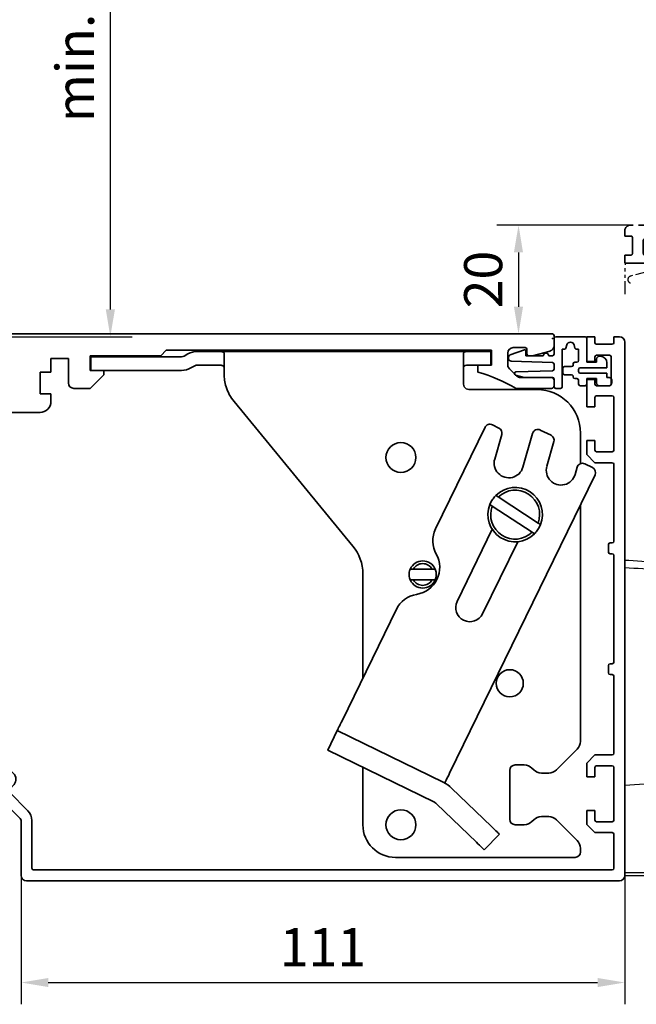
# Model space of a CAD drawing. Units: millimetres. Extents: x 9921 to 11110, y 7614 to 14618.
# Drawn here: x 10203 to 10316, y 10452 to 10633 of the extents above; entities that cross this region are included whole.
import ezdxf

# ---------------------------------------------------------------- set-up
doc = ezdxf.new("R2010")
doc.units = ezdxf.units.MM
doc.linetypes.add('BLOCK 17515200120 Blende Bruchstück$0$ACDINTGB', pattern=[9, 4, -1, 1, -1, 1, -1])
doc.linetypes.add('BLOCK IXIO$0$STRICHPUNKT2', pattern=[12.7, 6.35, -3.175, 0, -3.175])
for name, color, linetype in [('BLOCK 17504101150 Blendenhalter SA$0$Konstruktion', 31, 'Continuous'), ('BLOCK 17515200120 Blende 100mm$0$17515200120 Blende 100mm', 5, 'Continuous'), ('BLOCK 17515200120 Blende Bruchstück$0$17515200120 Blende Bruchstück', 1, 'Continuous'), ('BLOCK 25507001120 Schanierprofil$0$25507001120 Schanierprofil', 5, 'Continuous'), ('BLOCK 255316 Antriebsprofil TST$0$Konstruktion', 31, 'Continuous'), ('BLOCK IXIO$0$BLOCK IXIO', 7, 'BLOCK IXIO$0$STRICHPUNKT2'), ('Konstruktion', 31, 'Continuous'), ('Mass', 7, 'Continuous')]:
    doc.layers.add(name, color=color, linetype=linetype)
doc.styles.add('Bemassungstext (DORMA)', font='isocpeur.ttf')
doc.dimstyles.new('DORMA', dxfattribs={"dimtxt": 3.5, "dimasz": 2.5, "dimexe": 2, "dimexo": 0, "dimgap": 1.5, "dimtad": 1, "dimdec": 8, "dimtxsty": 'Bemassungstext (DORMA)', "dimcen": 0.1, "dimclrt": 256, "dimadec": 8, "dimazin": 2, "dimtfac": 1, "dimtdec": 8, "dimtmove": 0, "dimatfit": 3, "dimfxl": 1, "dimtolj": 1, "dimarcsym": 0})
doc.dimstyles.new('DORMA_M', dxfattribs={"dimtxt": 3.5, "dimasz": 2.5, "dimexe": 2, "dimexo": 0, "dimgap": 1.5, "dimtad": 1, "dimdec": 8, "dimtxsty": 'Bemassungstext (DORMA)', "dimcen": 0.1, "dimclrt": 256, "dimadec": 8, "dimazin": 2, "dimtfac": 1, "dimtdec": 8, "dimtmove": 0, "dimatfit": 3, "dimfxl": 1, "dimtolj": 1, "dimarcsym": 0})

# ---------------------------------------------------------------- blocks, each defined once
blk = doc.blocks.new('BLOCK 17504101150 Blendenhalter SA$0$17504101150 Blendenhalter SA')
at = {"color": 5, "linetype": 'Continuous', "lineweight": 35}
for p, q in [((36.4, 3.7), (36.2, 3.5)), ((36.4, 3.7), (40.9, 3.7)), ((41.1, 3.5), (40.9, 3.7)), ((61.4, 3.7), (61.2, 3.5)), ((61.4, 3.7), (65.9, 3.7)), ((66.1, 3.5), (65.9, 3.7)), ((0.15, 2.5), (0.15, 0)), ((1.87, 2.5), (0.15, 2.5)), ((1.87, 2.5), (3.77, 2.5)), ((16.8, 2.5), (3.77, 2.5)), ((17.99, 3.03), (17.3, 2.63)), ((22.64, 3.5), (19.74, 3.5)), ((22.64, 3.5), (46.09, 3.5)), ((24.64, -0.63), (24.64, 3.18)), ((46.09, 3.5), (56.69, 3.5)), ((56.69, 3.5), (70.65, 3.5)), ((68.65, 3.18), (68.65, -2.5)), ((71.65, 3.5), (70.65, 3.5)), ((71.65, 3.5), (73.65, 3.5)), ((73.65, 3.5), (73.65, 1)), ((1.87, 0), (0.15, 0)), ((3.77, 0), (1.87, 0)), ((16.8, 0), (3.77, 0)), ((19.24, 0.87), (18.55, 0.47)), ((22.64, 1), (19.74, 1)), ((71.65, 1), (70.65, 1)), ((73.65, 1), (71.65, 1)), ((82.15, -3.5), (69.65, -3.5)), ((26.46, -5.71), (48.33, -32.29)), ((72.62, -10.45), (63.51, -29.13)), ((73.96, -9.99), (75.16, -10.58)), ((74.39, -16.29), (75.69, -11.75)), ((81.36, -11.57), (79.58, -17.77)), ((84.75, -11.92), (82.76, -10.95)), ((90.15, -17.13), (90.15, -11.5)), ((83.97, -17.62), (85.27, -13.09)), ((89.54, -17.79), (89.16, -19.11)), ((90.94, -17.16), (92.38, -17.86)), ((66.1, -74.03), (92.84, -19.2)), ((75.02, -23.26), (74.6, -22.98)), ((75.02, -23.26), (82.37, -28.06)), ((73.5, -24.66), (73.93, -24.94)), ((73.93, -24.94), (81.28, -29.74)), ((90.15, -68.17), (90.15, -24.71)), ((82.8, -28.34), (82.37, -28.06)), ((73.94, -29.2), (67.48, -42.44)), ((81.28, -29.74), (81.7, -30.02)), ((72.16, -44.72), (78.61, -31.48)), ((50.15, -37.37), (50.15, -56.53)), ((59.42, -36.5), (58.86, -36.5)), ((59.42, -36.5), (62.88, -36.5)), ((63.44, -36.5), (62.88, -36.5)), ((58.86, -38.5), (59.42, -38.5)), ((59.42, -38.5), (62.88, -38.5)), ((62.88, -38.5), (63.44, -38.5)), ((56.31, -43.9), (46.32, -64.38)), ((43.69, -69.77), (45.45, -66.18)), ((64.93, -75.68), (45.45, -66.18)), ((63.18, -79.28), (43.69, -69.77)), ((89.56, -69.59), (85.74, -73.41)), ((50.15, -72.92), (50.15, -83.5)), ((77.15, -73.5), (77.15, -82.5)), ((79.82, -72.5), (78.15, -72.5)), ((81.56, -73.41), (81.24, -73.09)), ((84.32, -74), (82.98, -74)), ((65.22, -75.82), (65.22, -75.83)), ((73.8, -83.84), (66.47, -76.76)), ((71.02, -86.71), (63.69, -79.64)), ((81.24, -82.91), (81.56, -82.59)), ((82.98, -82), (84.32, -82)), ((85.74, -82.59), (89.56, -86.41)), ((78.15, -83.5), (79.82, -83.5)), ((75.24, -85.22), (72.46, -88.1)), ((90.15, -88.5), (90.15, -87.83)), ((56.15, -89.5), (89.15, -89.5))]:
    blk.add_line(p, q, dxfattribs=at)
at = {"color": 5, "linetype": 'Continuous'}
blk.add_line((63.47, -79.42), (43.69, -69.77), dxfattribs=at)
at = {"color": 5, "linetype": 'Continuous', "lineweight": 35, "flags": 128}
for points in [[(46.32, -64.38), (46.15, -64.73), (45.99, -65.07), (45.84, -65.38), (45.7, -65.65), (45.59, -65.88), (45.51, -66.04), (45.46, -66.14), (45.45, -66.18)], [(65.22, -75.82), (65.24, -75.79), (65.29, -75.69), (65.37, -75.52), (65.48, -75.3), (65.61, -75.02), (65.76, -74.71), (65.93, -74.38), (66.1, -74.03)], [(64.93, -75.68), (65.04, -75.74), (65.14, -75.78), (65.2, -75.81), (65.22, -75.82)], [(73.8, -83.84), (74.08, -84.11), (74.35, -84.37), (74.6, -84.61), (74.81, -84.82), (74.99, -84.99), (75.13, -85.12), (75.21, -85.2), (75.24, -85.22)], [(72.46, -88.1), (72.43, -88.08), (72.35, -88), (72.22, -87.87), (72.04, -87.69), (71.82, -87.48), (71.57, -87.24), (71.3, -86.98), (71.02, -86.71)]]:
    blk.add_lwpolyline(points, dxfattribs=at)
at = {"color": 5, "linetype": 'Continuous', "lineweight": 35}
for centre, radius in [((57.15, -16), 2.75), ((77.15, -57.5), 2.5), ((57.15, -83.5), 2.75)]:
    blk.add_circle(centre, radius, dxfattribs=at)
for centre, radius, start, end in [((16.8, 3.5), 1, 270, 300), ((19.74, 0), 3.5, 90, 120), ((16.8, 3.5), 3.5, 270, 300), ((19.74, 0), 1, 90, 120), ((32.64, -0.63), 8, 197.2214, 219.4521), ((69.65, -2.5), 1, 210, 270), ((82.15, -11.5), 8, 0, 90), ((73.52, -10.89), 1, 64, 154), ((74.73, -11.48), 1, 344, 64), ((82.32, -11.84), 1, 64, 164), ((84.31, -12.82), 1, 344, 64), ((76.98, -17.03), 2.7, 164, 344), ((86.57, -18.37), 2.7, 164, 344), ((90.5, -18.06), 1, 64, 164), ((91.94, -18.76), 1, 334, 64), ((78.15, -26.5), 5, 338.3793, 135.3054), ((78.15, -26.5), 4.5, 339.682, 134.0028), ((78.15, -26.5), 5, 158.3793, 315.3054), ((78.15, -26.5), 4.5, 159.682, 314.0028), ((68.01, -31.33), 5, 154, 209.2498), ((42.15, -37.37), 8, 0, 39.4521), ((59.28, -36.21), 5, 278.7502, 29.2498), ((61.15, -37.5), 2.5, 23.5782, 156.4218), ((61.15, -37.5), 2, 30, 150), ((61.15, -37.5), 2.5, 203.5782, 336.4218), ((61.15, -37.5), 2, 210, 330), ((60.8, -46.1), 5, 98.7502, 154), ((69.82, -43.58), 2.6, 154, 334), ((88.15, -68.17), 2, 315, 0), ((78.15, -73.5), 1, 90, 180), ((79.82, -74.5), 2, 45, 90), ((82.98, -72), 2, 225, 270), ((84.32, -72), 2, 270, 315), ((62.3, -81.08), 6, 46, 64), ((62.3, -81.08), 2, 46, 64), ((78.15, -82.5), 1, 180, 270), ((79.82, -81.5), 2, 270, 315), ((82.98, -84), 2, 90, 135), ((84.32, -84), 2, 45, 90), ((56.15, -83.5), 6, 180, 270), ((88.15, -87.83), 2, 0, 45), ((89.15, -88.5), 1, 270, 0)]:
    blk.add_arc(centre, radius, start, end, dxfattribs=at)
at = {"color": 5, "linetype": 'Continuous'}
for centre, radius, start, end in [((76.98, -17.03), 2.7, 164, 344), ((86.57, -18.37), 2.7, 164, 344), ((69.82, -43.58), 2.6, 154, 334)]:
    blk.add_arc(centre, radius, start, end, dxfattribs=at)
at = {"color": 5, "linetype": 'Continuous', "lineweight": 35}
for points, knots in [([(22.64, 3.5), (22.77, 3.5), (22.9, 3.5), (23.16, 3.5), (23.29, 3.5), (23.53, 3.5), (23.65, 3.49), (23.87, 3.49), (23.97, 3.48), (24.25, 3.46), (24.4, 3.43), (24.54, 3.36), (24.58, 3.33), (24.63, 3.26), (24.64, 3.23), (24.64, 3.18)], [0, 0, 0, 0, 0.125, 0.125, 0.25, 0.25, 0.375, 0.375, 0.5, 0.5, 0.75, 0.75, 0.875, 0.875, 1, 1, 1, 1]), ([(68.65, 3.18), (68.65, 3.23), (68.66, 3.26), (68.71, 3.33), (68.75, 3.35), (68.84, 3.4), (68.9, 3.42), (69.05, 3.45), (69.13, 3.46), (69.41, 3.49), (69.63, 3.5), (70, 3.5), (70.12, 3.5), (70.38, 3.5), (70.52, 3.5), (70.65, 3.5)], [0, 0, 0, 0, 0.125, 0.125, 0.25, 0.25, 0.375, 0.375, 0.5, 0.5, 0.75, 0.75, 0.875, 0.875, 1, 1, 1, 1]), ([(24.64, 0.46), (24.64, 0.53), (24.63, 0.59), (24.58, 0.7), (24.55, 0.75), (24.46, 0.83), (24.4, 0.86), (24.26, 0.92), (24.18, 0.94), (23.9, 0.98), (23.67, 0.99), (23.3, 1), (23.17, 1), (22.91, 1), (22.77, 1), (22.64, 1)], [0, 0, 0, 0, 0.125, 0.125, 0.25, 0.25, 0.375, 0.375, 0.5, 0.5, 0.75, 0.75, 0.875, 0.875, 1, 1, 1, 1]), ([(70.65, 1), (70.51, 1), (70.38, 1), (70.12, 1), (69.99, 1), (69.74, 0.99), (69.62, 0.99), (69.4, 0.98), (69.3, 0.97), (69.02, 0.92), (68.88, 0.87), (68.74, 0.75), (68.7, 0.7), (68.66, 0.59), (68.65, 0.53), (68.65, 0.46)], [0, 0, 0, 0, 0.125, 0.125, 0.25, 0.25, 0.375, 0.375, 0.5, 0.5, 0.75, 0.75, 0.875, 0.875, 1, 1, 1, 1]), ([(24.64, -0.63), (24.64, -1.02), (24.67, -1.41), (24.78, -2.2), (24.88, -2.61), (25, -3)], [0, 0, 0, 0, 0.5, 0.5, 1, 1, 1, 1]), ([(73.5, -24.66), (73.61, -24.41), (73.84, -23.91), (74.24, -23.36), (74.51, -23.07), (74.6, -22.98)], [0, 0, 0, 0, 0.405017, 0.821787, 1, 1, 1, 1]), ([(82.8, -28.34), (82.69, -28.59), (82.46, -29.09), (82.06, -29.64), (81.79, -29.93), (81.7, -30.02)], [0, 0, 0, 0, 0.405016, 0.821786, 1, 1, 1, 1]), ([(58.86, -38.5), (58.77, -38.23), (58.6, -37.7), (58.67, -37), (58.81, -36.62), (58.86, -36.5)], [0, 0, 0, 0, 0.407969, 0.815965, 1, 1, 1, 1]), ([(63.44, -36.5), (63.53, -36.77), (63.7, -37.3), (63.63, -38), (63.49, -38.38), (63.44, -38.5)], [0, 0, 0, 0, 0.407968, 0.815963, 1, 1, 1, 1])]:
    blk.add_open_spline(points, degree=3, knots=knots, dxfattribs=at)
blk.add_open_spline([(68.78, -3), (68.7, -2.85), (68.65, -2.68), (68.65, -2.5)], degree=3, dxfattribs=at)
blk = doc.blocks.new('BLOCK 17504101150 Blendenhalter SA')
at = {"layer": 'BLOCK 17504101150 Blendenhalter SA$0$Konstruktion'}
blk.add_blockref('BLOCK 17504101150 Blendenhalter SA$0$17504101150 Blendenhalter SA', (0, 0), dxfattribs=at)
blk = doc.blocks.new('BLOCK 255316 Antriebsprofil TST$0$255316 Antriebsprofil')
at = {"color": 5, "linetype": 'Continuous', "lineweight": 35}
for p, q in [((236.2, 8), (118.5, 8)), ((236.5, 5.84), (236.5, 7.7)), ((229, 5.5), (231.2, 5.5)), ((151.2, 1.3), (151.2, 4)), ((151.2, 4), (164.2, 4)), ((164.2, 4), (165.2, 5)), ((165.2, 5), (225, 5)), ((225, 5), (225, 2.3)), ((228, 2.31), (228, 4.5)), ((231.5, 5.2), (231.5, 4.3)), ((231.8, 4), (232.5, 4)), ((232.5, 4), (235.76, 4.87)), ((144, 1), (144, 3.5)), ((144, 3.5), (147.2, 3.5)), ((147.2, 3.5), (147.2, -1)), ((225, 2.3), (222.5, 2.3)), ((222.5, 2.3), (222.5, 1)), ((142, -3), (142, 1)), ((142, 1), (144, 1)), ((153.7, 1.3), (151.2, 1.3)), ((151.2, -2), (153.7, 0.5)), ((153.7, 0.5), (153.7, 1.3)), ((229.61, 0.29), (228.29, 1.61)), ((236, 0), (230.31, 0)), ((236.5, -1.5), (236.5, -0.5)), ((144, -3), (142, -3)), ((144, -4.4), (144, -3)), ((148.2, -2), (151.2, -2)), ((229.5, -2), (236, -2)), ((135, -6.4), (142, -6.4))]:
    blk.add_line(p, q, dxfattribs=at)
for centre, radius, start, end in [((236.2, 7.7), 0.3, 360, 90), ((229, 4.5), 1, 90, 180), ((231.2, 5.2), 0.3, 360, 90), ((235.5, 5.84), 1, 285, 0), ((231.8, 4.3), 0.3, 180, 270), ((229, 2.31), 1, 180, 225), ((212.89, -31.09), 33.5, 60.2746, 73.3282), ((230.31, 1), 1, 225, 270), ((236, -0.5), 0.5, 0, 90), ((148.2, -1), 1, 180, 270), ((236, -1.5), 0.5, 270, 0), ((142, -4.4), 2, 270, 0)]:
    blk.add_arc(centre, radius, start, end, dxfattribs=at)
blk = doc.blocks.new('BLOCK 255316 Antriebsprofil TST')
at = {"layer": 'BLOCK 255316 Antriebsprofil TST$0$Konstruktion'}
blk.add_blockref('BLOCK 255316 Antriebsprofil TST$0$255316 Antriebsprofil', (0, 0), dxfattribs=at)
blk = doc.blocks.new('XREF ANTRIEB TST')
for name, p in [('BLOCK 255316 Antriebsprofil TST', (0, 0)), ('BLOCK 17504101150 Blendenhalter SA', (151.19, 1.3))]:
    blk.add_blockref(name, p)
blk = doc.blocks.new('*U303')
at = {"layer": 'BLOCK 25507001120 Schanierprofil$0$25507001120 Schanierprofil', "linetype": 'Continuous', "lineweight": 35}
for p, q in [((-6.3, -3.2), (-6.3, -0.3)), ((-6, 0), (-0.6, 0)), ((-3.98, -1.52), (-4.13, -2.08)), ((-2.47, -2.08), (-2.62, -1.52)), ((-0.3, -0.3), (-0.3, -4.7)), ((-14.37, -3.36), (-11.77, -2.41)), ((-11.5, -2.6), (-11.5, -3.5)), ((-11.5, -3.5), (-8.3, -3.5)), ((-7.3, -3.5), (-6.6, -3.5)), ((-4.42, -2.3), (-4.8, -2.3)), ((-4.8, -2.3), (-4.8, -9.2)), ((-1.8, -2.3), (-2.18, -2.3)), ((-1.8, -4.4), (-1.8, -2.3)), ((2, -3.6), (2.2, -3.6)), ((-14.7, -3.98), (-14.7, -3.83)), ((-6.59, -4.75), (-14.22, -4.48)), ((-6.3, -5.95), (-6.3, -5.05)), ((-2.8, -5.2), (-2.8, -5)), ((-2.5, -4.7), (-2.1, -4.7)), ((-0.3, -4.7), (1.5, -4.7)), ((1.5, -4.7), (1.5, -4.1)), ((3.4, -4.8), (3.4, -5.7)), ((-11.79, -7.5), (-13.38, -7.07)), ((-13.31, -6.48), (-6.59, -6.25)), ((-4.7, -6.7), (-4.7, -5.8)), ((-4.4, -5.5), (-3.1, -5.5)), ((-3.1, -7), (-4.4, -7)), ((-1.8, -6), (-1.8, -6.4)), ((3.4, -5.7), (-1.5, -5.7)), ((-1.5, -6.7), (3.4, -6.7)), ((3.4, -6.7), (3.4, -7.5)), ((-6.6, -7.5), (-11.79, -7.5)), ((-6.3, -9.2), (-6.3, -7.8)), ((-2.8, -7.4), (-2.8, -7.3)), ((-2.1, -7.7), (-2.5, -7.7)), ((-1.8, -8.7), (-1.8, -8)), ((-0.6, -9), (-1.5, -9)), ((1.5, -7.7), (-0.3, -7.7)), ((-0.3, -7.7), (-0.3, -8.7)), ((1.5, -8.5), (1.5, -7.7)), ((3.8, -9), (2, -9)), ((3.4, -7.5), (3.8, -7.5)), ((4.3, -8), (4.3, -8.5)), ((-5.1, -9.5), (-6, -9.5))]:
    blk.add_line(p, q, dxfattribs=at)
for centre, radius, start, end in [((-6, -0.3), 0.3, 90, 180), ((-3.3, -1.7), 0.7, 15, 165), ((-0.6, -0.3), 0.3, 0, 90), ((-14.2, -3.83), 0.5, 110, 180), ((-11.7, -2.6), 0.2, 0, 110), ((-7.8, -3.5), 0.5, 0, 180), ((-6.6, -3.2), 0.3, 270, 0), ((-4.42, -2), 0.3, 270, 345), ((-2.18, -2), 0.3, 195, 270), ((2, -4.1), 0.5, 90, 180), ((2.2, -4.8), 1.2, 0, 90), ((-14.2, -3.98), 0.5, 180, 268), ((-6.6, -5.05), 0.3, 0, 88), ((-3.1, -5.2), 0.3, 270, 360), ((-2.5, -5), 0.3, 90, 180), ((-2.1, -4.4), 0.3, 270, 0), ((-13.3, -6.78), 0.3, 92, 255), ((-6.6, -5.95), 0.3, 272, 0), ((-4.4, -5.8), 0.3, 90, 180), ((-4.4, -6.7), 0.3, 180, 270), ((-3.1, -7.3), 0.3, 0, 90), ((-1.5, -6), 0.3, 90, 180), ((-1.5, -6.4), 0.3, 180, 270), ((-6.6, -7.8), 0.3, 0, 90), ((-2.5, -7.4), 0.3, 180, 270), ((-2.1, -8), 0.3, 360, 90), ((-1.5, -8.7), 0.3, 180, 270), ((-0.6, -8.7), 0.3, 270, 0), ((2, -8.5), 0.5, 180, 270), ((3.8, -8), 0.5, 360, 90), ((3.8, -8.5), 0.5, 270, 360), ((-6, -9.2), 0.3, 180, 270), ((-5.1, -9.2), 0.3, 270, 360)]:
    blk.add_arc(centre, radius, start, end, dxfattribs=at)
blk = doc.blocks.new('BLOCK 25507001120 Schanierprofil')
blk.add_point((0, 0))
blk.add_point((0, 0))
at = {"layer": 'BLOCK 25507001120 Schanierprofil$0$25507001120 Schanierprofil'}
blk.add_blockref('*U303', (6.6, 0.3), dxfattribs=at)
blk = doc.blocks.new('BLOCK 17515200120 Blende 100mm$0$17515200120 Blende 100mm')
at = {"layer": 'BLOCK 17515200120 Blende 100mm$0$17515200120 Blende 100mm', "color": 3, "linetype": 'Continuous', "lineweight": 35}
for p, q in [((0, 0), (0, -4.55)), ((1.5, 0), (0, 0)), ((1.5, -1.1), (1.5, 0)), ((6, 0), (5, 0)), ((5, 0), (5, -1.1)), ((4.7, -1.4), (1.8, -1.4)), ((7, -99), (7, -1)), ((1.8, -3.4), (4.2, -3.4)), ((0, -4.55), (1.5, -4.55)), ((1.5, -4.55), (1.5, -3.7)), ((4.5, -3.7), (4.5, -8.7)), ((0, -7.85), (0, -12.9)), ((1.5, -7.85), (0, -7.85)), ((1.5, -8.7), (1.5, -7.85)), ((4.2, -9), (1.8, -9)), ((1.8, -10.85), (4.7, -10.85)), ((1.5, -12.9), (1.5, -11.15)), ((5, -11.15), (5, -20.85)), ((0, -12.9), (1.5, -12.9)), ((0, -19.1), (0, -21.65)), ((1.5, -19.1), (0, -19.1)), ((1.5, -20.85), (1.5, -19.1)), ((0, -21.65), (1.5, -23.15)), ((4.7, -21.15), (1.8, -21.15)), ((1.5, -23.15), (4.7, -23.15)), ((5, -23.45), (5, -37.6)), ((4.7, -37.9), (4.3, -37.9)), ((4, -38.2), (4, -39.6)), ((4.3, -39.9), (4.7, -39.9)), ((5, -40.2), (5, -59.8)), ((4, -60.4), (4, -61.8)), ((4.7, -60.1), (4.3, -60.1)), ((4.3, -62.1), (4.7, -62.1)), ((5, -62.4), (5, -76.55)), ((-107.5, -78.13), (-108.26, -77.37)), ((1.5, -76.85), (0, -78.35)), ((4.7, -76.85), (1.5, -76.85)), ((-113, -79.5), (-113, -80.5)), ((-111.76, -79), (-112.5, -79)), ((-107.6, -78.5), (-107.5, -78.13)), ((-106.13, -79.5), (-106.5, -79.6)), ((-105.37, -80.26), (-106.13, -79.5)), ((0, -78.35), (0, -80.9)), ((1.5, -80.9), (1.5, -79.15)), ((1.8, -78.85), (4.7, -78.85)), ((5, -79.15), (5, -88.85)), ((-112.5, -81), (-111.91, -81)), ((-111.55, -81.15), (-104.15, -88.55)), ((-109.59, -80.53), (-109.49, -80.43)), ((-108.95, -81.59), (-109.59, -80.95)), ((0, -80.9), (1.5, -80.9)), ((-108.43, -81.49), (-108.53, -81.59)), ((-102.73, -87.14), (-106.13, -83.74)), ((0, -87.1), (0, -89.65)), ((1.5, -87.1), (0, -87.1)), ((1.5, -88.85), (1.5, -87.1)), ((-104, -88.91), (-104, -99)), ((-102, -97.7), (-102, -88.91)), ((0, -89.65), (1.5, -91.15)), ((4.7, -89.15), (1.8, -89.15)), ((1.5, -91.15), (4.7, -91.15)), ((5, -91.45), (5, -97.7)), ((4.7, -98), (-101.7, -98)), ((-103, -100), (6, -100))]:
    blk.add_line(p, q, dxfattribs=at)
for centre, radius, start, end in [((1.8, -1.1), 0.3, 180, 270), ((4.7, -1.1), 0.3, 270, 0), ((6, -1), 1, 0, 90), ((1.8, -3.7), 0.3, 90, 180), ((4.2, -3.7), 0.3, 0, 90), ((1.8, -8.7), 0.3, 180, 270), ((4.2, -8.7), 0.3, 270, 0), ((1.8, -11.15), 0.3, 90, 180), ((4.7, -11.15), 0.3, 0, 90), ((1.8, -20.85), 0.3, 180, 270), ((4.7, -20.85), 0.3, 270, 0), ((4.7, -23.45), 0.3, 0, 90), ((4.3, -38.2), 0.3, 90, 180), ((4.7, -37.6), 0.3, 270, 0), ((4.3, -39.6), 0.3, 180, 270), ((4.7, -40.2), 0.3, 0, 90), ((4.3, -60.4), 0.3, 90, 180), ((4.7, -59.8), 0.3, 270, 0), ((4.3, -61.8), 0.3, 180, 270), ((4.7, -62.4), 0.3, 0, 90), ((-108, -80), 3.55, 130.0581, 158.2615), ((-109.32, -78.43), 1.5, 45, 130.0581), ((4.7, -76.55), 0.3, 270, 0), ((-112.5, -79.5), 0.5, 90, 180), ((-111.76, -78.5), 0.5, 270, 338.2615), ((-108, -80), 1.55, 75, 196.0615), ((-108, -80), 1.55, 253.9385, 15), ((1.8, -79.15), 0.3, 90, 180), ((4.7, -79.15), 0.3, 0, 90), ((-112.5, -80.5), 0.5, 180, 270), ((-111.91, -81.5), 0.5, 45, 90), ((-109.38, -80.74), 0.3, 135, 225), ((-106.43, -81.32), 1.5, 319.9419, 45), ((-108.74, -81.38), 0.3, 225, 315), ((-105.78, -83.39), 0.5, 123.2695, 225), ((-108, -80), 3.55, 303.2695, 319.9419), ((-104.5, -88.91), 0.5, 0, 45), ((-104.5, -88.91), 2.5, 0, 45), ((1.8, -88.85), 0.3, 180, 270), ((4.7, -88.85), 0.3, 270, 0), ((4.7, -91.45), 0.3, 0, 90), ((-101.7, -97.7), 0.3, 180, 270), ((4.7, -97.7), 0.3, 270, 0), ((-103, -99), 1, 180, 270), ((6, -99), 1, 270, 0)]:
    blk.add_arc(centre, radius, start, end, dxfattribs=at)
blk = doc.blocks.new('BLOCK 17515200120 Blende 100mm')
blk.add_point((0, 0))
at = {"layer": 'BLOCK 17515200120 Blende 100mm$0$17515200120 Blende 100mm'}
blk.add_blockref('BLOCK 17515200120 Blende 100mm$0$17515200120 Blende 100mm', (6.3, 0.3), dxfattribs=at)
blk = doc.blocks.new('BLOCK 17515200120 Blende Bruchstück$0$BLOCK 17515200120 Blende Bruchstück')
at = {"color": 1, "linetype": 'BLOCK 17515200120 Blende Bruchstück$0$ACDINTGB', "lineweight": 35}
for p, q in [((0, 6), (0, 5)), ((37.53, 7), (1, 7)), ((37.53, 7), (36.93, 5)), ((0, 5), (1.1, 5)), ((1.4, 4.7), (1.4, 1.8)), ((3.4, 1.8), (3.4, 4.2)), ((3.7, 4.5), (8.7, 4.5)), ((9, 4.2), (9, 1.8)), ((10.85, 1.8), (10.85, 4.7)), ((11.15, 5), (20.85, 5)), ((21.15, 4.7), (21.15, 1.8)), ((23.15, 1.5), (23.15, 4.7)), ((23.45, 5), (36.93, 5)), ((0, 1.5), (0, 0)), ((1.1, 1.5), (0, 1.5)), ((0, 0), (4.55, 0)), ((4.55, 1.5), (3.7, 1.5)), ((4.55, 0), (4.55, 1.5)), ((7.85, 1.5), (7.85, 0)), ((8.7, 1.5), (7.85, 1.5)), ((12.9, 1.5), (11.15, 1.5)), ((12.9, 0), (12.9, 1.5)), ((19.1, 1.5), (19.1, 0)), ((20.85, 1.5), (19.1, 1.5)), ((21.65, 0), (23.15, 1.5)), ((7.85, 0), (12.9, 0)), ((19.1, 0), (21.65, 0))]:
    blk.add_line(p, q, dxfattribs=at)
at = {"color": 1, "linetype": 'BLOCK 17515200120 Blende Bruchstück$0$ACDINTGB', "ltscale": 0.6}
for p, q in [((7.55, 3.5), (7.55, 3.9)), ((8.05, 4.4), (8.55, 4.4)), ((9.04, 2.02), (9.04, 3.98)), ((3.65, 2.1), (3.65, 2.3)), ((4.85, 3.5), (7.55, 3.5)), ((4.65, 1.6), (4.15, 1.6)), ((4.65, 0), (4.65, 1.6)), ((7.75, 1.6), (7.76, -0.08)), ((8.55, 1.6), (7.75, 1.6)), ((0.05, -5.7), (0.05, -0.3)), ((2.54, 0), (0.35, 0)), ((2.55, 0), (0.36, 0)), ((4.29, -1.5), (1.03, -2.37)), ((4.59, 0), (2.54, 0)), ((4.6, 0), (2.55, 0)), ((5.25, -1.5), (4.29, -1.5)), ((4.59, 0), (4.65, 0)), ((5.55, -4.1), (5.55, -1.8)), ((7.05, -1.8), (7.05, -3.79)), ((8.75, -1.5), (7.35, -1.5)), ((9.05, -0.08), (7.76, -0.08)), ((9.05, -0.08), (9.05, -1.2))]:
    blk.add_line(p, q, dxfattribs=at)
at = {"color": 1}
for p, q in [((33.31, -2.95), (33.09, 2.34)), ((33.09, 2.34), (36.9, -1.34)), ((34.23, -0.19), (33.31, -2.95)), ((36.9, -1.34), (34.23, -0.19))]:
    blk.add_line(p, q, dxfattribs=at)
at = {"color": 1, "linetype": 'BLOCK 17515200120 Blende Bruchstück$0$ACDINTGB', "lineweight": 35}
for centre, radius, start, end in [((1, 6), 1, 90, 180), ((1.1, 4.7), 0.3, 0, 90), ((3.7, 4.2), 0.3, 90, 180), ((8.7, 4.2), 0.3, 0, 90), ((11.15, 4.7), 0.3, 90, 180), ((20.85, 4.7), 0.3, 0, 90), ((23.45, 4.7), 0.3, 90, 180), ((1.1, 1.8), 0.3, 270, 0), ((3.7, 1.8), 0.3, 180, 270), ((8.7, 1.8), 0.3, 270, 0), ((11.15, 1.8), 0.3, 180, 270), ((20.85, 1.8), 0.3, 270, 0)]:
    blk.add_arc(centre, radius, start, end, dxfattribs=at)
at = {"color": 1, "linetype": 'BLOCK 17515200120 Blende Bruchstück$0$ACDINTGB', "ltscale": 0.6}
for centre, radius, start, end in [((8.05, 3.9), 0.5, 90, 180), ((8.55, 3.9), 0.5, 9.6024, 90), ((4.85, 2.3), 1.2, 133.6369, 180), ((4.15, 2.1), 0.5, 180, 270), ((4.85, 2.3), 1.2, 90, 133.635), ((8.55, 2.1), 0.5, 270, 350.3976), ((0.35, -0.3), 0.3, 90, 180), ((5.25, -1.8), 0.3, 0, 90), ((7.35, -1.8), 0.3, 90, 180), ((8.75, -1.2), 0.3, 270, 0), ((1.2, -3), 0.65, 105, 255)]:
    blk.add_arc(centre, radius, start, end, dxfattribs=at)
at = {"layer": 'BLOCK 17515200120 Blende Bruchstück$0$17515200120 Blende Bruchstück', "color": 1, "linetype": 'BLOCK 17515200120 Blende Bruchstück$0$ACDINTGB'}
blk.add_arc((1.18, -13.5), 35.63, 292.9044, 21.9418, dxfattribs=at)
blk = doc.blocks.new('BLOCK 17515200120 Blende Bruchstück')
at = {"layer": 'BLOCK 17515200120 Blende Bruchstück$0$17515200120 Blende Bruchstück'}
blk.add_blockref('BLOCK 17515200120 Blende Bruchstück$0$BLOCK 17515200120 Blende Bruchstück', (13.3, 13.3), dxfattribs=at)
blk = doc.blocks.new('BLOCK IXIO$0$RM-Ixio_L')
at = {"layer": 'BLOCK IXIO$0$BLOCK IXIO', "color": 8, "linetype": 'Continuous', "lineweight": 25}
for p, q in [((0, 16.55), (0, 56.53)), ((-41.43, 50.86), (-41.42, 50.87)), ((-43.89, 19.66), (-43.91, 19.66)), ((-43.89, 19.66), (-43.85, 19.67)), ((-43.89, 19.66), (-43.89, 19.66)), ((-43.85, 19.67), (-43.85, 19.67)), ((0, 16.55), (-42.75, 19.59)), ((0, 0.48), (0, 16.55)), ((-23.64, 0.01), (-23.65, 0)), ((0, 0), (-22.69, 0))]:
    blk.add_line(p, q, dxfattribs=at)
at = {"layer": 'BLOCK IXIO$0$BLOCK IXIO', "color": 8, "linetype": 'Continuous', "lineweight": 25, "flags": 128}
for points in [[(-28.33, 0.12), (-28.33, 0.13), (-28.33, 0.13)], [(-28.33, 0.11), (-28.3, 0.11), (-28.27, 0.12)]]:
    blk.add_lwpolyline(points, dxfattribs=at)
at = {"layer": 'BLOCK IXIO$0$BLOCK IXIO', "color": 8, "linetype": 'Continuous', "lineweight": 25}
for centre, radius, start, end in [((-39.58, 48.51), 3, 108.38, 127.899), ((-38.47, 48.87), 3, 107.7862, 167.7285), ((-27.96, 54.24), 11.72, 192.3841, 199.228), ((-42.45, 40.62), 9.01, 74.3963, 83.3678), ((-28.32, 0.34), 0.15, 263.3637, 334.0267)]:
    blk.add_arc(centre, radius, start, end, dxfattribs=at)
for points, knots in [([(0, 57.95), (-0.25, 57.93), (-4.68, 57.68), (-11.31, 57.14), (-19.86, 56.07), (-26.43, 54.97), (-32.98, 53.61), (-37.26, 52.35), (-39.41, 51.72)], [0, 0, 0, 0, 0.01874, 0.332734, 0.498903, 0.665301, 0.832374, 1, 1, 1, 1]), ([(0, 56.53), (0, 56.7), (0, 57.03), (0, 57.47), (0, 57.78), (0, 57.93), (0, 57.94), (0, 57.95)], [0, 0, 0, 0, 0.222845, 0.445715, 0.668241, 0.890583, 1, 1, 1, 1]), ([(-39.03, 50.38), (-36.92, 50.99), (-32.69, 52.23), (-26.23, 53.58), (-19.71, 54.67), (-13.17, 55.49), (-6.59, 56.12), (-2.2, 56.39), (0, 56.53)], [0, 0, 0, 0, 0.166385, 0.333419, 0.49974, 0.666323, 0.833097, 1, 1, 1, 1]), ([(-56, 28.5), (-55.73, 29.72), (-55.24, 32.02), (-54.08, 35.1), (-52.87, 37.64), (-51.72, 39.64), (-50.74, 41.12), (-49.89, 42.31), (-49.13, 43.31), (-48.4, 44.21), (-47.75, 44.97), (-47.13, 45.67), (-46.47, 46.37), (-45.53, 47.32), (-44.33, 48.45), (-42.93, 49.68), (-41.92, 50.48), (-41.43, 50.86)], [0, 0, 0, 0, 0.113915, 0.213688, 0.29916, 0.369631, 0.42422, 0.462168, 0.50523, 0.54465, 0.58083, 0.614432, 0.667154, 0.730698, 0.804879, 0.905164, 1, 1, 1, 1]), ([(-41.42, 50.87), (-41.42, 50.88), (-41.38, 50.92), (-41.46, 50.81), (-41.59, 50.52), (-41.59, 50.01), (-41.47, 49.72), (-41.41, 49.57)], [0, 0, 0, 0, 0.105068, 0.46907, 0.734377, 0.867187, 1, 1, 1, 1]), ([(-39.41, 51.72), (-39.73, 51.58), (-40.36, 51.3), (-41.08, 50.52), (-41.3, 49.89), (-41.41, 49.57)], [0, 0, 0, 0, 0.34531, 0.67255, 1, 1, 1, 1]), ([(-39.41, 51.72), (-39.63, 51.65), (-40.07, 51.51), (-40.44, 51.39), (-40.54, 51.35), (-40.52, 51.36), (-40.51, 51.36)], [0, 0, 0, 0, 0.266267, 0.532522, 0.896417, 1, 1, 1, 1]), ([(-41.41, 49.57), (-41.68, 48.39), (-42.21, 46.01), (-42.98, 41.18), (-43.57, 35.46), (-43.99, 27.87), (-44.03, 22.73), (-44.06, 19.67)], [0, 0, 0, 0, 0.121492, 0.243001, 0.487661, 0.69511, 1, 1, 1, 1]), ([(-42.75, 19.59), (-42.75, 19.94), (-42.75, 22.69), (-42.66, 27.83), (-42.27, 35.03), (-41.61, 41.01), (-40.83, 45.77), (-40.3, 48.12), (-40.03, 49.3)], [0, 0, 0, 0, 0.0348036, 0.2755187, 0.5165593, 0.7575989, 0.8788068, 1, 1, 1, 1]), ([(-40.03, 49.3), (-39.97, 49.46), (-39.86, 49.78), (-39.51, 50.17), (-39.19, 50.31), (-39.03, 50.38)], [0, 0, 0, 0, 0.32717, 0.654328, 1, 1, 1, 1]), ([(-55.98, 28.48), (-55.98, 28.48), (-55.98, 28.47), (-55.6, 28.24), (-54.77, 27.81), (-53.54, 27.16), (-51.99, 26.29), (-50.19, 25.18), (-48.28, 23.79), (-46.34, 22.13), (-45.23, 20.7), (-44.67, 19.99)], [0, 0, 0, 0, 0.083837, 0.196911, 0.31108, 0.424644, 0.538275, 0.652673, 0.768174, 0.884258, 1, 1, 1, 1]), ([(-28.33, 0.11), (-28.39, 0.11), (-28.69, 0.13), (-29.35, 0.19), (-30.35, 0.3), (-31.28, 0.45), (-32.04, 0.59), (-32.51, 0.69), (-32.93, 0.8), (-33.31, 0.89), (-33.57, 0.97), (-33.77, 1.02), (-33.9, 1.06), (-34.02, 1.1), (-34.18, 1.15), (-34.31, 1.19), (-34.44, 1.23), (-34.58, 1.28), (-34.68, 1.32), (-34.76, 1.34), (-34.83, 1.37), (-34.9, 1.39), (-34.96, 1.42), (-35.05, 1.45), (-35.14, 1.49), (-35.29, 1.54), (-35.44, 1.61), (-35.57, 1.67), (-35.66, 1.71), (-35.82, 1.79), (-36.07, 1.91), (-36.45, 2.1), (-36.84, 2.27), (-37.17, 2.39), (-37.48, 2.5), (-37.86, 2.66), (-38.27, 2.84), (-38.68, 3.04), (-39.15, 3.28), (-39.68, 3.58), (-40.42, 4.01), (-41.37, 4.61), (-42.56, 5.45), (-44.05, 6.64), (-45.59, 8.09), (-47.03, 9.69), (-48.12, 11.09), (-48.95, 12.27), (-49.66, 13.39), (-50.47, 14.78), (-51.4, 16.64), (-52.4, 19.04), (-53.3, 21.98), (-53.93, 24.84), (-54.06, 26.73), (-54.11, 27.45)], [0, 0, 0, 0, 0.005477, 0.025999, 0.051567, 0.082304, 0.093727, 0.105689, 0.115816, 0.121479, 0.125666, 0.127336, 0.128843, 0.13032, 0.131912, 0.135852, 0.139932, 0.142912, 0.14404, 0.144979, 0.145807, 0.146632, 0.147565, 0.148684, 0.15164, 0.15569, 0.167292, 0.183704, 0.20495, 0.228598, 0.296137, 0.370192, 0.450813, 0.493588, 0.533761, 0.568326, 0.59065, 0.609981, 0.626471, 0.640381, 0.653493, 0.669683, 0.689503, 0.713105, 0.744017, 0.771275, 0.794787, 0.809955, 0.823765, 0.842279, 0.866828, 0.897291, 0.933405, 0.974705, 1, 1, 1, 1]), ([(-44.17, 19.67), (-44.26, 19.68), (-44.43, 19.7), (-44.59, 19.89), (-44.67, 19.99)], [0, 0, 0, 0, 0.498283, 1, 1, 1, 1]), ([(-44.17, 19.67), (-44.16, 19.67), (-44.15, 19.67), (-44.12, 19.67), (-44.1, 19.67), (-44.08, 19.67), (-44.06, 19.67), (-44.06, 19.67)], [0, 0, 0, 0, 0.220528, 0.441045, 0.661546, 0.882061, 1, 1, 1, 1]), ([(-44.17, 19.67), (-44.17, 19.67), (-44.17, 19.67), (-44.16, 19.67), (-44.11, 19.66), (-44.03, 19.66), (-43.95, 19.66), (-43.91, 19.66), (-43.89, 19.66), (-43.89, 19.66), (-43.89, 19.66), (-43.89, 19.66), (-43.89, 19.66), (-43.89, 19.66), (-43.89, 19.66)], [0, 0, 0, 0, 0.002161, 0.024262, 0.116719, 0.494048, 0.872948, 0.967816, 0.991731, 0.997817, 0.999385, 0.999817, 0.999935, 1, 1, 1, 1]), ([(-44.06, 19.67), (-44.03, 19.67), (-43.99, 19.67), (-43.92, 19.67), (-43.88, 19.67), (-43.86, 19.67), (-43.85, 19.67)], [0, 0, 0, 0, 0.494992, 0.746861, 0.873349, 1, 1, 1, 1]), ([(-43.85, 19.67), (-43.73, 19.66), (-43.49, 19.65), (-43.08, 19.62), (-42.83, 19.6), (-42.75, 19.59)], [0, 0, 0, 0, 0.399652, 0.79931, 1, 1, 1, 1]), ([(-42.34, 19.56), (-42.29, 18.44), (-42.2, 16.21), (-41.71, 13.4), (-41.1, 11.17), (-40.48, 9.52), (-39.76, 8), (-38.88, 6.56), (-37.83, 5.23), (-36.6, 4.02), (-35.21, 2.99), (-33.58, 2.08), (-31.67, 1.34), (-29.46, 0.8), (-27.11, 0.51), (-24.5, 0.47), (-21.79, 0.48), (-18.97, 0.48), (-16.26, 0.48), (-9.94, 0.48), (-4.52, 0.48), (0, 0.48)], [0, 0, 0, 0, 0.0621197, 0.1228094, 0.156882, 0.1891925, 0.2199976, 0.249591, 0.2816145, 0.3130506, 0.3444497, 0.3763665, 0.4155515, 0.4571243, 0.501726, 0.5456478, 0.6012844, 0.6511238, 0.7009633, 0.7508027, 1, 1, 1, 1]), ([(-28.21, 0.18), (-28.23, 0.18), (-28.28, 0.18), (-28.32, 0.19), (-28.33, 0.19), (-28.33, 0.19)], [0, 0, 0, 0, 0.285087, 0.642719, 1, 1, 1, 1]), ([(-28.33, 0.12), (-28.33, 0.12), (-28.32, 0.12), (-28.3, 0.12), (-28.26, 0.12), (-28.22, 0.12), (-28.13, 0.11), (-28.06, 0.1), (-28.03, 0.1)], [0, 0, 0, 0, 0.139442, 0.354342, 0.374892, 0.569438, 0.784619, 1, 1, 1, 1]), ([(-25.16, 0), (-25.28, 0), (-26.23, 0), (-27.19, 0.05), (-28.03, 0.1)], [0, 0, 0, 0, 0.1172226, 1, 1, 1, 1]), ([(-25.27, 0.01), (-24.42, 0), (-23.56, 0), (-22.7, 0), (-22.69, 0)], [0, 0, 0, 0, 0.987932, 1, 1, 1, 1]), ([(0, 0), (0, 0.01), (0, 0.01), (0, 0.06), (0, 0.11), (0, 0.16), (0, 0.25), (0, 0.36), (0, 0.45), (0, 0.48)], [0, 0, 0, 0, 0.221612, 0.331216, 0.440733, 0.550142, 0.65948, 0.880351, 1, 1, 1, 1])]:
    blk.add_open_spline(points, degree=3, knots=knots, dxfattribs=at)
blk = doc.blocks.new('BLOCK IXIO')
at = {"layer": 'BLOCK IXIO$0$BLOCK IXIO'}
blk.add_blockref('BLOCK IXIO$0$RM-Ixio_L', (0, 0), dxfattribs=at)
blk = doc.blocks.new('*D272')
at = {"layer": 'Defpoints', "color": 0, "transparency": 16777216}
for p in [(10315.16, 10595.61), (10294.61, 10575.61), (10300.31, 10575.61)]:
    blk.add_point(p, dxfattribs=at)
at = {"layer": 'Mass', "color": 0, "lineweight": -2, "transparency": 16777216}
for p, q in [((10315.16, 10595.61), (10290.61, 10595.61)), ((10294.61, 10590.61), (10294.61, 10580.61)), ((10300.31, 10575.61), (10290.61, 10575.61))]:
    blk.add_line(p, q, dxfattribs=at)
at = {"layer": 'Mass', "color": 0, "transparency": 16777216}
for points in [[(10293.77, 10590.61), (10295.44, 10590.61), (10294.61, 10595.61)], [(10293.77, 10580.61), (10295.44, 10580.61), (10294.61, 10575.61)]]:
    blk.add_solid(points, dxfattribs=at)
at = {"layer": 'Mass', "transparency": 16777216, "insert": (10288.11, 10585.61), "char_height": 7, "attachment_point": 5, "rotation": 90, "style": 'Bemassungstext (DORMA)'}
blk.add_mtext('\\A1;20', dxfattribs=at)
blk = doc.blocks.new('*D273')
at = {"layer": 'Defpoints', "color": 0, "transparency": 16777216}
for p in [(10203.16, 10476.11), (10314.16, 10476.35), (10314.16, 10456.41)]:
    blk.add_point(p, dxfattribs=at)
at = {"layer": 'Mass', "color": 0, "lineweight": -2, "transparency": 16777216}
for p, q in [((10203.16, 10476.11), (10203.16, 10452.41)), ((10314.16, 10476.35), (10314.16, 10452.41)), ((10208.16, 10456.41), (10309.16, 10456.41))]:
    blk.add_line(p, q, dxfattribs=at)
at = {"layer": 'Mass', "color": 0, "transparency": 16777216}
for points in [[(10208.16, 10457.24), (10208.16, 10455.58), (10203.16, 10456.41)], [(10309.16, 10457.24), (10309.16, 10455.58), (10314.16, 10456.41)]]:
    blk.add_solid(points, dxfattribs=at)
at = {"layer": 'Mass', "transparency": 16777216, "insert": (10258.66, 10462.91), "char_height": 7, "attachment_point": 5, "style": 'Bemassungstext (DORMA)'}
blk.add_mtext('\\A1;111', dxfattribs=at)
blk = doc.blocks.new('*D267')
at = {"layer": 'Defpoints', "color": 0, "transparency": 16777216}
for p in [(10169.13, 10728.01), (10169.13, 10575.11), (10219.57, 10575.11)]:
    blk.add_point(p, dxfattribs=at)
at = {"layer": 'Mass', "color": 0, "lineweight": -2, "transparency": 16777216}
for p, q in [((10169.13, 10728.01), (10223.57, 10728.01)), ((10219.57, 10723.01), (10219.57, 10580.11)), ((10169.13, 10575.11), (10223.57, 10575.11))]:
    blk.add_line(p, q, dxfattribs=at)
at = {"layer": 'Mass', "color": 0, "transparency": 16777216}
for points in [[(10218.74, 10723.01), (10220.41, 10723.01), (10219.57, 10728.01)], [(10218.74, 10580.11), (10220.41, 10580.11), (10219.57, 10575.11)]]:
    blk.add_solid(points, dxfattribs=at)
at = {"layer": 'Mass', "transparency": 16777216, "insert": (10213.07, 10659.81), "char_height": 7, "attachment_point": 5, "rotation": 90, "style": 'Bemassungstext (DORMA)'}
blk.add_mtext('\\A1;min. 250 - max. 1800', dxfattribs=at)

msp = doc.modelspace()

# ---------------------------------------------------------------- block references
at = {"layer": 'Konstruktion'}
for name, p in [('BLOCK 17515200120 Blende Bruchstück', (10300.85556712, 10575.30772148)), ('XREF ANTRIEB TST', (10064.65556712, 10567.60772148)), ('BLOCK 17515200120 Blende 100mm', (10300.85556712, 10574.80772148)), ('BLOCK 25507001120 Schanierprofil', (10300.85556712, 10574.80772148))]:
    msp.add_blockref(name, p, dxfattribs=at)
at = {"layer": 'Konstruktion', "xscale": -1}
msp.add_blockref('BLOCK IXIO', (10314.15556305, 10476.10771679), dxfattribs=at)

# ---------------------------------------------------------------- dimensions: what is measured, and where the dimension line sits
at = {"layer": 'Mass'}
dim = msp.add_linear_dim(base=(10219.57241174, 10575.10772044), p1=(10169.12815568, 10728.01071707), p2=(10169.12815568, 10575.10772044), angle=90, text='min. 250 - max. 1800', dimstyle='DORMA', override={"dimscale": 2}, dxfattribs=at)
dim.commit()
dim.dimension.update_dxf_attribs({"geometry": '*D267', "text_midpoint": (10219.57241174, 10659.80879274), "dimtype": 160})
dim = msp.add_linear_dim(base=(10294.60531889, 10575.60772148), p1=(10315.15556454, 10595.60776962), p2=(10300.31087187, 10575.60772148), angle=90, dimstyle='DORMA_M', override={"dimscale": 0, "dimdec": 1}, dxfattribs=at)
dim.commit()
dim.dimension.update_dxf_attribs({"geometry": '*D272', "text_midpoint": (10288.10531889, 10585.60774555)})
dim = msp.add_linear_dim(base=(10314.15556305, 10456.40845997), p1=(10203.15556305, 10476.10771679), p2=(10314.15556305, 10476.34558352), dimstyle='DORMA_M', override={"dimscale": 0, "dimdec": 1}, dxfattribs=at)
dim.commit()
dim.dimension.update_dxf_attribs({"geometry": '*D273', "text_midpoint": (10258.65556305, 10462.90845997)})

doc.saveas('drawing.dxf')
